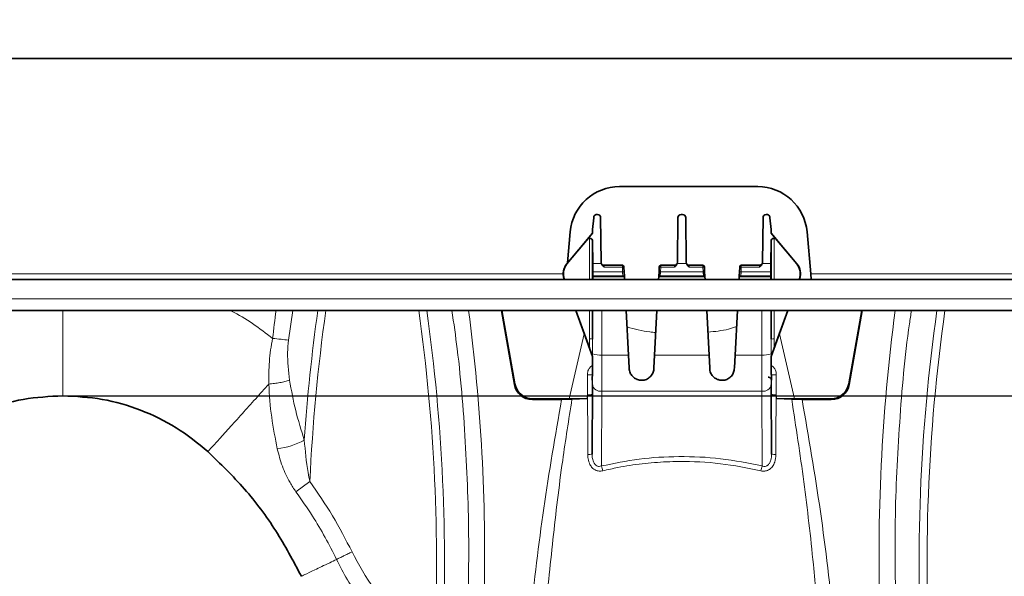
# Model space of a CAD drawing. Units: millimetres. Extents: x 15 to 416, y 5 to 292.
# Drawn here: x 129 to 145, y 257 to 266 of the extents above; entities that cross this region are included whole.
import ezdxf

# ---------------------------------------------------------------- set-up
doc = ezdxf.new("R2010")
doc.units = ezdxf.units.MM
doc.layers.add('DIMENSION', color=7, linetype='Continuous')
doc.styles.add('SLDTEXTSTYLE0', font='TXT', dxfattribs={"width": 0.605})
doc.dimstyles.new('SLDDIMSTYLE0', dxfattribs={"dimtxt": 2.5, "dimasz": 2.5, "dimexe": 0, "dimexo": 0.0625, "dimtad": 1, "dimlfac": 10, "dimrnd": 1e-09, "dimzin": 12, "dimdsep": 46, "dimtxsty": 'SLDTEXTSTYLE0', "dimsah": 1, "dimcen": 0.09, "dimadec": 0, "dimazin": 3, "dimtfac": 1, "dimtofl": 0, "dimtmove": 0, "dimatfit": 3, "dimfxl": 0, "dimfrac": 2, "dimtolj": 1, "dimtzin": 12, "dimarcsym": 0})

# ---------------------------------------------------------------- blocks, each defined once
blk = doc.blocks.new('_D')
at = {"layer": 'DIMENSION'}
for p, q in [((46.955, 228.796), (46.955, 276.745)), ((160.603, 260.948), (160.603, 276.745)), ((160.603, 275.745), (46.955, 275.745))]:
    blk.add_line(p, q, dxfattribs=at)
for points in [[(46.955, 275.745), (49.455, 275.361), (49.455, 276.13)], [(160.603, 275.745), (158.103, 276.13), (158.103, 275.361)]]:
    blk.add_solid(points, dxfattribs=at)
at = {"layer": 'DIMENSION', "insert": (98.527, 278.968), "char_height": 2.5, "attachment_point": 1, "style": 'SLDTEXTSTYLE0'}
blk.add_mtext('1136.5', dxfattribs=at)
blk = doc.blocks.new('_D_1')
at = {"layer": 'DIMENSION'}
for p, q in [((129.605, 260.296), (171.855, 260.296)), ((170.855, 231.296), (170.855, 260.296)), ((144.855, 231.296), (171.855, 231.296))]:
    blk.add_line(p, q, dxfattribs=at)
for points in [[(170.855, 260.296), (170.47, 257.796), (171.239, 257.796)], [(170.855, 231.296), (171.239, 233.796), (170.47, 233.796)]]:
    blk.add_solid(points, dxfattribs=at)
at = {"layer": 'DIMENSION', "insert": (167.632, 242.931), "char_height": 2.5, "attachment_point": 1, "rotation": 90, "style": 'SLDTEXTSTYLE0'}
blk.add_mtext('290', dxfattribs=at)

msp = doc.modelspace()

# ---------------------------------------------------------------- linework, layer by layer
at = {"color": 7, "linetype": 'Continuous', "lineweight": 35}
for p, q in [((103.5146, 265.7453), (153.7146, 265.7453)), ((140.8297, 263.6753), (138.5996, 263.6753)), ((138.1806, 263.1724), (138.1626, 262.9842)), ((138.181, 263.1767), (138.1806, 263.1724)), ((138.2318, 263.2257), (138.2428, 263.2257)), ((138.293, 263.1759), (138.2992, 262.4539)), ((139.5412, 263.1759), (139.5351, 262.4539)), ((139.5914, 263.2257), (139.6178, 263.2257)), ((139.668, 263.1759), (139.6742, 262.4539)), ((140.9162, 263.1759), (140.9101, 262.4539)), ((140.9664, 263.2257), (140.9775, 263.2257)), ((141.0283, 263.1767), (141.0287, 263.1724)), ((141.0287, 263.1724), (141.0467, 262.9842)), ((138.1626, 262.926), (137.7473, 262.4295)), ((137.8027, 262.945), (137.7588, 262.4433)), ((138.092, 262.8396), (138.1628, 262.9255)), ((138.1626, 262.9842), (138.1628, 262.9255)), ((138.1626, 262.926), (138.1626, 262.9842)), ((138.1626, 262.926), (138.1628, 262.9255)), ((141.0467, 262.9842), (141.0464, 262.9255)), ((141.0464, 262.9255), (141.0467, 262.926)), ((141.1173, 262.8396), (141.0464, 262.9255)), ((141.0467, 262.926), (141.0467, 262.9842)), ((141.0467, 262.926), (141.462, 262.4295)), ((141.6858, 262.2683), (141.6266, 262.945)), ((138.092, 262.8396), (137.7488, 262.4293)), ((138.092, 262.8396), (138.1134, 262.8396)), ((138.1629, 262.1753), (138.1633, 262.7916)), ((138.1633, 262.7916), (138.1647, 262.434)), ((141.0459, 262.7916), (141.0446, 262.434)), ((141.0459, 262.7916), (141.0464, 262.1753)), ((141.0959, 262.8396), (141.1173, 262.8396)), ((141.1173, 262.8396), (141.4605, 262.4293)), ((138.2992, 262.4539), (138.3038, 262.434)), ((139.5305, 262.434), (139.5351, 262.4539)), ((139.6742, 262.4539), (139.6788, 262.434)), ((140.9055, 262.434), (140.9101, 262.4539)), ((138.1649, 262.2968), (138.1649, 262.2261)), ((138.644, 262.4049), (138.3493, 262.4049)), ((138.6697, 262.366), (138.6689, 262.3812)), ((138.6733, 262.298), (138.6697, 262.366)), ((138.6771, 262.226), (138.6733, 262.298)), ((139.236, 262.298), (139.2322, 262.226)), ((139.2396, 262.366), (139.236, 262.298)), ((139.2404, 262.3812), (139.2396, 262.366)), ((139.485, 262.4049), (139.2653, 262.4049)), ((139.944, 262.4049), (139.7243, 262.4049)), ((139.9697, 262.366), (139.9689, 262.3812)), ((139.9733, 262.298), (139.9697, 262.366)), ((139.9771, 262.226), (139.9733, 262.298)), ((140.536, 262.298), (140.5322, 262.226)), ((140.5396, 262.366), (140.536, 262.298)), ((140.5404, 262.3812), (140.5396, 262.366)), ((140.86, 262.4049), (140.5653, 262.4049)), ((141.0444, 262.2968), (141.0444, 262.2261)), ((107.6317, 262.1753), (149.0576, 262.1753)), ((137.7041, 262.1833), (137.7071, 262.1753)), ((137.7056, 262.1831), (137.7085, 262.1753)), ((138.1644, 262.1761), (138.1641, 262.1757)), ((138.1641, 262.1757), (138.1641, 262.1753)), ((138.1641, 262.1757), (138.6797, 262.1757)), ((138.1645, 262.2257), (138.1644, 262.1761)), ((138.1644, 262.1761), (138.6797, 262.1761)), ((138.1649, 262.2261), (138.1645, 262.2257)), ((138.1645, 262.2257), (138.6771, 262.2257)), ((138.1649, 262.2261), (138.652, 262.2261)), ((138.6771, 262.2257), (138.6771, 262.226)), ((138.6797, 262.1761), (138.6771, 262.2257)), ((138.6797, 262.1757), (138.6797, 262.1761)), ((138.6797, 262.1753), (138.6797, 262.1757)), ((139.2322, 262.2257), (139.2296, 262.1761)), ((139.2296, 262.1761), (139.9797, 262.1761)), ((139.2296, 262.1761), (139.2296, 262.1757)), ((139.2296, 262.1757), (139.9797, 262.1757)), ((139.2296, 262.1757), (139.2296, 262.1753)), ((139.2322, 262.226), (139.2322, 262.2257)), ((139.2322, 262.2257), (139.9771, 262.2257)), ((139.2573, 262.2261), (139.952, 262.2261)), ((139.9771, 262.2257), (139.9771, 262.226)), ((139.9797, 262.1761), (139.9771, 262.2257)), ((139.9797, 262.1757), (139.9797, 262.1761)), ((139.9797, 262.1753), (139.9797, 262.1757)), ((140.5322, 262.2257), (140.5296, 262.1761)), ((140.5296, 262.1761), (141.0448, 262.1761)), ((140.5296, 262.1761), (140.5296, 262.1757)), ((140.5296, 262.1757), (141.0452, 262.1757)), ((140.5296, 262.1757), (140.5296, 262.1753)), ((140.5322, 262.226), (140.5322, 262.2257)), ((140.5322, 262.2257), (141.0448, 262.2257)), ((140.5573, 262.2261), (141.0444, 262.2261)), ((141.0444, 262.2261), (141.0448, 262.2257)), ((141.0448, 262.2257), (141.0448, 262.1761)), ((141.0448, 262.1761), (141.0452, 262.1757)), ((141.0452, 262.1757), (141.0452, 262.1753)), ((141.5036, 262.1831), (141.5008, 262.1753)), ((141.5051, 262.1833), (141.5022, 262.1753)), ((141.694, 262.1753), (141.6858, 262.2683)), ((148.9758, 261.6753), (107.7135, 261.6753)), ((136.691, 261.6753), (136.8991, 260.4794)), ((136.908, 260.4899), (136.6989, 261.6753)), ((137.8898, 261.6753), (138.1611, 260.9328)), ((137.8912, 261.6753), (138.1121, 261.0706)), ((138.1621, 261.2098), (138.1625, 261.6753)), ((138.1626, 261.6753), (138.1621, 261.2098)), ((138.7437, 260.9538), (138.7059, 261.6753)), ((139.2034, 261.6753), (139.1656, 260.9538)), ((140.0437, 260.9538), (140.0059, 261.6753)), ((140.5034, 261.6753), (140.4656, 260.9538)), ((141.0471, 261.2098), (141.0467, 261.6753)), ((141.0468, 261.6753), (141.0471, 261.2098)), ((141.3195, 261.6753), (141.0482, 260.9328)), ((141.3181, 261.6753), (141.0972, 261.0706)), ((142.5104, 261.6753), (142.3013, 260.4899)), ((142.3102, 260.4794), (142.5183, 261.6753)), ((138.161, 260.8801), (138.1611, 260.9328)), ((138.1619, 260.9353), (138.1611, 260.9328)), ((138.1619, 260.9353), (138.1621, 260.9349)), ((138.7546, 260.7457), (138.7437, 260.9538)), ((139.1656, 260.9538), (139.1546, 260.7457)), ((140.0546, 260.7457), (140.0437, 260.9538)), ((140.4656, 260.9538), (140.4546, 260.7457)), ((141.0472, 260.9349), (141.0474, 260.9353)), ((141.0482, 260.9328), (141.0474, 260.9353)), ((141.0483, 260.8801), (141.0482, 260.9328)), ((140.0546, 260.7457), (140.0593, 260.7106)), ((138.1607, 260.4747), (138.1554, 259.3539)), ((141.0539, 259.3539), (141.0486, 260.4747)), ((137.19, 260.2346), (137.6617, 260.2346)), ((137.7831, 260.2457), (137.1993, 260.2457)), ((137.6617, 260.2346), (137.8301, 260.2395)), ((138.0739, 260.2529), (137.7831, 260.2457)), ((138.0739, 260.2529), (137.8301, 260.2395)), ((141.3792, 260.2395), (141.1354, 260.2529)), ((141.4262, 260.2457), (141.1354, 260.2529)), ((141.3792, 260.2395), (141.5476, 260.2346)), ((142.01, 260.2457), (141.4262, 260.2457)), ((141.5476, 260.2346), (142.0193, 260.2346))]:
    msp.add_line(p, q, dxfattribs=at)
at = {"color": 8, "linetype": 'Continuous', "lineweight": 18}
for p, q in [((138.1134, 262.8396), (138.1129, 262.1753)), ((141.0964, 262.1753), (141.0959, 262.8396)), ((138.3038, 262.434), (138.1647, 262.434)), ((139.6788, 262.434), (139.5305, 262.434)), ((141.0446, 262.434), (140.9055, 262.434)), ((137.7488, 262.4293), (137.7473, 262.4295)), ((138.1649, 262.2968), (138.6483, 262.2968)), ((138.3499, 262.3745), (138.6448, 262.3745)), ((138.644, 262.4049), (138.6448, 262.3745)), ((138.6448, 262.3745), (138.6483, 262.2968)), ((138.6483, 262.2968), (138.652, 262.2261)), ((139.2573, 262.2261), (139.261, 262.2968)), ((139.261, 262.2968), (139.2645, 262.3745)), ((139.261, 262.2968), (139.9483, 262.2968)), ((139.2645, 262.3745), (139.2653, 262.4049)), ((139.2645, 262.3745), (139.4844, 262.3745)), ((139.7249, 262.3745), (139.9448, 262.3745)), ((139.944, 262.4049), (139.9448, 262.3745)), ((139.9448, 262.3745), (139.9483, 262.2968)), ((139.9483, 262.2968), (139.952, 262.2261)), ((140.5573, 262.2261), (140.561, 262.2968)), ((140.561, 262.2968), (140.5645, 262.3745)), ((140.561, 262.2968), (141.0444, 262.2968)), ((140.5645, 262.3745), (140.5653, 262.4049)), ((140.5645, 262.3745), (140.8594, 262.3745)), ((141.462, 262.4295), (141.4605, 262.4293)), ((121.6858, 262.2683), (137.689, 262.2683)), ((137.7041, 262.1833), (137.7056, 262.1831)), ((141.5036, 262.1831), (141.5051, 262.1833)), ((141.6858, 262.2683), (151.7109, 262.2683)), ((107.7135, 261.8648), (148.9758, 261.8648)), ((133.321, 261.6753), (133.2493, 261.1942)), ((138.1125, 261.6753), (138.1121, 261.2142)), ((138.3119, 260.9538), (138.3126, 261.6753)), ((140.8967, 261.6753), (140.8974, 260.9538)), ((141.0971, 261.2142), (141.0968, 261.6753)), ((137.7831, 260.2457), (138.0275, 261.2983)), ((141.1818, 261.2983), (141.4262, 260.2457)), ((138.1621, 260.9349), (138.1621, 260.9714)), ((138.3119, 260.9538), (138.7437, 260.9538)), ((139.1656, 260.9538), (140.0437, 260.9538)), ((140.4656, 260.9538), (140.8974, 260.9538)), ((141.0472, 260.9714), (141.0472, 260.9349)), ((138.1554, 260.3104), (138.1604, 260.7096)), ((138.1606, 260.7341), (138.1604, 260.7096)), ((141.0487, 260.7341), (141.0489, 260.7096)), ((141.0538, 260.3104), (141.0489, 260.7096)), ((138.1583, 260.6363), (138.1555, 260.3171)), ((141.0538, 260.3171), (141.051, 260.6363)), ((136.8991, 260.4794), (136.908, 260.4899)), ((138.3049, 259.1606), (138.3107, 260.3686)), ((138.3107, 260.3686), (140.8986, 260.3686)), ((140.8986, 260.3686), (140.9043, 259.1606)), ((142.3013, 260.4899), (142.3102, 260.4794)), ((137.1993, 260.2457), (137.19, 260.2346)), ((138.0831, 260.3115), (138.0739, 260.2529)), ((138.083, 260.3044), (138.0831, 260.3115)), ((138.1555, 260.3171), (138.1554, 260.3104)), ((138.1554, 260.3104), (138.1554, 260.3104)), ((141.0538, 260.3104), (141.0538, 260.3171)), ((141.0539, 260.3104), (141.0538, 260.3104)), ((141.1262, 260.3115), (141.1263, 260.3044)), ((141.1354, 260.2529), (141.1262, 260.3115)), ((142.0193, 260.2346), (142.01, 260.2457)), ((133.5964, 258.9085), (133.3705, 258.7443))]:
    msp.add_line(p, q, dxfattribs=at)
at = {"color": 8, "linetype": 'Continuous', "lineweight": 18, "flags": 128}
for points in [[(138.6697, 262.366), (138.6692, 262.3679), (138.6677, 262.3696), (138.6653, 262.3712), (138.6622, 262.3725), (138.6585, 262.3735), (138.6542, 262.3742), (138.6496, 262.3746), (138.6448, 262.3745)], [(139.2396, 262.366), (139.2401, 262.3679), (139.2416, 262.3696), (139.2439, 262.3712), (139.2471, 262.3725), (139.2508, 262.3735), (139.2551, 262.3742), (139.2597, 262.3746), (139.2645, 262.3745)], [(139.9448, 262.3745), (139.9496, 262.3746), (139.9542, 262.3742), (139.9585, 262.3735), (139.9622, 262.3725), (139.9653, 262.3712), (139.9677, 262.3696), (139.9692, 262.3679), (139.9697, 262.366)], [(140.5645, 262.3745), (140.5597, 262.3746), (140.5551, 262.3742), (140.5508, 262.3735), (140.5471, 262.3725), (140.5439, 262.3712), (140.5416, 262.3696), (140.5401, 262.3679), (140.5396, 262.366)]]:
    msp.add_lwpolyline(points, dxfattribs=at)
at = {"color": 7, "linetype": 'Continuous', "lineweight": 35}
for centre, radius, start, end in [((138.5996, 262.8753), 0.8, 90, 175), ((140.8297, 262.8753), 0.8, 5, 90), ((138.644, 262.3799), 0.025, 3, 89.88721), ((139.2653, 262.3799), 0.025, 90.36086, 177), ((139.944, 262.3799), 0.025, 3, 89.88721), ((140.5653, 262.3799), 0.025, 90.36086, 177)]:
    msp.add_arc(centre, radius, start, end, dxfattribs=at)
at = {"color": 8, "linetype": 'Continuous', "lineweight": 18}
for centre, radius, start, end in [((138.7296, 260.8651), 1.434, 92.25096, 93.24962), ((139.1797, 260.8651), 1.434, 86.75038, 87.74904), ((140.0296, 260.8651), 1.434, 92.25096, 93.24962), ((140.4797, 260.8651), 1.434, 86.75038, 87.74904), ((162.8971, 257.5686), 29.4599, 171.98681, 176.08389), ((162.8971, 257.5686), 29.3313, 171.95145, 177.38157), ((106.3122, 257.5686), 29.3313, 357.32719, 8.04855), ((106.3122, 257.5686), 29.4599, 357.26946, 8.01319), ((172.8971, 257.5686), 29.4599, 171.98681, 183.49896), ((172.8971, 257.5686), 29.3313, 171.95145, 183.64806), ((138.1244, 261.066), 0.1487, 75.27966, 94.71469), ((141.0849, 261.066), 0.1487, 85.28531, 104.72034), ((138.1484, 260.9404), 0.0339, 66.16398, 91.62683), ((138.2776, 261.3086), 0.3564, 251.09323, 275.52856), ((140.9317, 261.3086), 0.3564, 264.47144, 288.90677), ((141.0609, 260.9404), 0.0339, 88.37317, 113.83602), ((138.099, 260.9822), 0.3509, 266.72042, 279.71888), ((141.1103, 260.9822), 0.3509, 260.28112, 273.27958), ((138.2923, 260.5017), 0.1344, 191.60894, 277.8326), ((140.9169, 260.5017), 0.1344, 262.1674, 348.39106), ((138.1, 260.5663), 0.2553, 266.20304, 282.55919), ((141.1093, 260.5663), 0.2553, 257.44081, 273.79696), ((132.9132, 260.6513), 1.2239, 277.35542, 298.9698), ((138.0986, 259.5851), 0.2381, 266.60264, 283.79406), ((141.1107, 259.5851), 0.2381, 256.20594, 273.39736), ((137.9758, 259.0129), 0.3608, 11.18865, 24.1641), ((141.2335, 259.0129), 0.3608, 155.8359, 168.81135)]:
    msp.add_arc(centre, radius, start, end, dxfattribs=at)
at = {"color": 7, "linetype": 'Continuous', "lineweight": 35}
for centre, major_axis, ratio, start_param, end_param in [((138.2431, 263.1757), (0.0355, -0.0354), 0.9958459, 0.7896588, 2.3560918), ((139.5912, 263.1757), (0.0355, 0.0354), 0.9958459, 0.7855009, 2.3519339), ((139.6181, 263.1757), (0.0355, -0.0354), 0.9958459, 0.7896588, 2.3560918), ((140.9662, 263.1757), (0.0355, 0.0354), 0.9958459, 0.7855009, 2.3519339), ((138.1133, 262.7914), (0.05, 0.0005), 0.9638007, 6.278083, 7.8445659), ((141.0959, 262.7914), (0.05, -0.0005), 0.9638007, 1.5802121, 3.1466949), ((138.164, 262.2959), (0.0001, 0.2), 0.0043634, 4.716754, 5.4742657), ((141.0453, 262.2959), (-0.0001, 0.2), 0.0043634, 0.8089196, 1.5664313), ((137.939, 262.2693), (0.196, 0.1554), 0.9991262, 1.774843, 2.8218375), ((137.9405, 262.269), (0.196, 0.1554), 0.9991262, 1.774843, 2.8218375), ((141.2688, 262.269), (0.196, -0.1554), 0.9991262, 0.3197552, 1.3667497), ((141.2703, 262.2693), (0.196, -0.1554), 0.9991262, 0.3197552, 1.3667497), ((138.652, 262.226), (0.025, 0), 0.0043573, 0.0002284, 1.5707963), ((139.2573, 262.226), (0.025, 0), 0.0043573, 1.5707963, 3.1413643), ((139.952, 262.226), (0.025, 0), 0.0043573, 0.0002284, 1.5707963), ((140.5573, 262.226), (0.025, 0), 0.0043573, 1.5707963, 3.1413643), ((138.1601, 260.8975), (0.0001, 0.2), 0.0043634, 3.4906602, 4.6251242), ((141.0491, 260.8975), (-0.0001, 0.2), 0.0043634, 1.6580611, 2.7925251), ((138.1631, 261.1461), (0.0052, 0.6), 0.0013259, 3.5328704, 4.1176949), ((141.0462, 261.1461), (-0.0052, 0.6), 0.0013259, 2.1860741, 3.0983434), ((141.0462, 261.1461), (-0.0052, 0.6), 0.0013259, 3.5904912, 3.6969392), ((137.1979, 260.5395), (0.1954, 0.2382), 0.9737287, 2.4432507, 3.8156295), ((137.2066, 260.5498), (0.2038, 0.2301), 0.9759528, 2.4819361, 3.8543149), ((142.0027, 260.5498), (-0.2038, 0.2301), 0.9759528, 2.4288704, 3.8012492), ((142.0114, 260.5395), (-0.1954, 0.2382), 0.9737287, 2.4675558, 3.8399346)]:
    msp.add_ellipse(centre, major_axis=major_axis, ratio=ratio, start_param=start_param, end_param=end_param, dxfattribs=at)
at = {"color": 8, "linetype": 'Continuous', "lineweight": 18}
for centre, major_axis, ratio, start_param, end_param in [((138.3497, 262.3549), (-0.0004, 0.05), 0.0087261, 5.1164461, 6.2812153), ((139.4846, 262.3549), (0.0004, 0.05), 0.0087261, 0.0023091, 1.1667392), ((139.7247, 262.3549), (-0.0004, 0.05), 0.0087261, 5.1164461, 6.2812153), ((140.8596, 262.3549), (0.0004, 0.05), 0.0087261, 0.0023091, 1.1667392), ((162.8971, 257.7234), (0, 30.1075), 0.9999865, 1.439156, 1.454274), ((106.3122, 257.7234), (0, 30.1075), 0.9999865, 4.6898901, 4.8440293), ((172.8971, 257.7234), (0, 30.1075), 0.9999865, 1.439156, 1.6062011), ((138.3122, 261.2386), (0.0052, 5.7089), 0.0350328, 1.5751126, 1.6002634), ((138.3122, 261.2343), (0.0052, 5.7028), 0.0263027, 1.5751126, 1.6169329), ((140.8971, 261.2343), (-0.0052, 5.7028), 0.0263027, 4.6662524, 4.7080727), ((140.8971, 261.2386), (-0.0052, 5.7089), 0.0350328, 4.6829219, 4.7080727), ((138.1583, 261.0757), (0.0003, 0.85), 0.0043634, 3.9269925, 4.546443), ((138.3083, 261.0757), (0.0003, 1), 0.0037088, 3.926992, 4.5902171), ((140.901, 261.0757), (-0.0003, 1), 0.0037088, 1.6929682, 2.3561933), ((141.051, 261.0757), (-0.0003, 0.85), 0.0043634, 1.7367423, 2.3561928), ((138.1631, 261.1461), (0.0052, 0.6), 0.0013259, 2.5862461, 3.5328704), ((141.0462, 261.1461), (-0.0052, 0.6), 0.0013259, 3.0983434, 3.5904912)]:
    msp.add_ellipse(centre, major_axis=major_axis, ratio=ratio, start_param=start_param, end_param=end_param, dxfattribs=at)
at = {"color": 7, "linetype": 'Continuous', "lineweight": 35}
for points, knots in [([(138.181, 263.1767), (138.1829, 263.1863), (138.1858, 263.2004), (138.2002, 263.2154), (138.2129, 263.2226), (138.2239, 263.2254), (138.23, 263.2256), (138.2318, 263.2257)], [0, 0, 0, 0, 0.4252398, 0.6303042, 0.8023014, 0.9426499, 1, 1, 1, 1]), ([(140.9775, 263.2257), (140.982, 263.2253), (140.9911, 263.2246), (141.0045, 263.2186), (141.0173, 263.2079), (141.0259, 263.1929), (141.0276, 263.1817), (141.0283, 263.1767)], [0, 0, 0, 0, 0.1463097, 0.2919586, 0.4957323, 0.7757693, 1, 1, 1, 1]), ([(138.3491, 262.4051), (138.3485, 262.4051), (138.342, 262.404), (138.3305, 262.4079), (138.3176, 262.4153), (138.3093, 262.4243), (138.3048, 262.4313), (138.3034, 262.4352), (138.3031, 262.436)], [0, 0, 0, 0, 0.02695393, 0.33727873, 0.58201795, 0.78689246, 0.95939969, 1, 1, 1, 1]), ([(138.3038, 262.434), (138.3085, 262.4252), (138.3195, 262.4051), (138.3391, 262.3858), (138.3498, 262.3747), (138.3499, 262.3745)], [0, 0, 0, 0, 0.4331388, 0.9939681, 1, 1, 1, 1]), ([(139.4844, 262.3745), (139.4845, 262.3747), (139.4951, 262.3858), (139.5148, 262.4051), (139.5258, 262.4252), (139.5305, 262.434)], [0, 0, 0, 0, 0.00603191, 0.56686117, 1, 1, 1, 1]), ([(139.7241, 262.4051), (139.7235, 262.4051), (139.717, 262.404), (139.7055, 262.4079), (139.6926, 262.4153), (139.6843, 262.4243), (139.6798, 262.4313), (139.6784, 262.4352), (139.6781, 262.436)], [0, 0, 0, 0, 0.0269539, 0.3372787, 0.582018, 0.7868925, 0.9593997, 1, 1, 1, 1]), ([(139.6788, 262.434), (139.6835, 262.4252), (139.6945, 262.4051), (139.7141, 262.3858), (139.7248, 262.3747), (139.7249, 262.3745)], [0, 0, 0, 0, 0.4331388, 0.9939681, 1, 1, 1, 1]), ([(140.8594, 262.3745), (140.8595, 262.3747), (140.8701, 262.3858), (140.8898, 262.4051), (140.9008, 262.4252), (140.9055, 262.434)], [0, 0, 0, 0, 0.0060319, 0.5668612, 1, 1, 1, 1]), ([(139.5292, 262.4322), (139.5283, 262.4303), (139.5251, 262.4237), (139.5156, 262.4144), (139.5012, 262.4062), (139.4902, 262.4056), (139.4849, 262.4053)], [0, 0, 0, 0, 0.1137076, 0.403301, 0.7129343, 1, 1, 1, 1]), ([(140.9042, 262.4322), (140.9033, 262.4303), (140.9001, 262.4237), (140.8906, 262.4144), (140.8762, 262.4062), (140.8652, 262.4056), (140.8599, 262.4053)], [0, 0, 0, 0, 0.1137076, 0.403301, 0.7129343, 1, 1, 1, 1]), ([(138.1121, 261.0706), (138.1238, 261.0386), (138.1357, 261.006), (138.1472, 260.9748), (138.1474, 260.9743)], [0, 0, 0, 0, 0.9818372, 1, 1, 1, 1]), ([(141.0619, 260.9743), (141.0621, 260.9748), (141.0735, 261.006), (141.0855, 261.0386), (141.0972, 261.0706)], [0, 0, 0, 0, 0.0181628, 1, 1, 1, 1]), ([(138.1474, 260.9743), (138.1505, 260.966), (138.1545, 260.955), (138.159, 260.943), (138.1611, 260.9375), (138.1619, 260.9353), (138.1621, 260.935), (138.1621, 260.9349)], [0, 0, 0, 0, 0.5082735, 0.6820597, 0.8570652, 0.9718843, 1, 1, 1, 1]), ([(141.0472, 260.9349), (141.0472, 260.935), (141.0474, 260.9353), (141.0482, 260.9375), (141.0503, 260.943), (141.0547, 260.955), (141.0588, 260.966), (141.0619, 260.9743)], [0, 0, 0, 0, 0.02811567, 0.14293475, 0.31794027, 0.49172648, 1, 1, 1, 1]), ([(139.1546, 260.7457), (139.1521, 260.7216), (139.147, 260.6736), (139.1084, 260.6114), (139.0519, 260.5658), (138.984, 260.544), (138.9191, 260.5459), (138.8624, 260.5651), (138.813, 260.6), (138.7737, 260.652), (138.7563, 260.7043), (138.755, 260.7371), (138.7546, 260.7457)], [0, 0, 0, 0, 0.116569, 0.2329994, 0.3519568, 0.4614284, 0.5547349, 0.6417408, 0.7349899, 0.8411026, 0.9582658, 1, 1, 1, 1]), ([(140.4546, 260.7457), (140.4521, 260.7216), (140.447, 260.6736), (140.4084, 260.6114), (140.3519, 260.5658), (140.284, 260.544), (140.2191, 260.5459), (140.1624, 260.5651), (140.113, 260.6), (140.0737, 260.652), (140.0563, 260.7043), (140.055, 260.7371), (140.0546, 260.7457)], [0, 0, 0, 0, 0.116569, 0.2329994, 0.3519568, 0.4614284, 0.5547349, 0.6417408, 0.7349899, 0.8411026, 0.9582658, 1, 1, 1, 1]), ([(138.1586, 260.5944), (138.1585, 260.5814), (138.1582, 260.5601), (138.158, 260.5499), (138.158, 260.5486), (138.158, 260.5483)], [0, 0, 0, 0, 0.5153851, 0.8482795, 1, 1, 1, 1]), ([(140.999, 260.5955), (141.0053, 260.5952), (141.0167, 260.5946), (141.0305, 260.587), (141.0399, 260.5783), (141.0457, 260.5695), (141.049, 260.5616), (141.0505, 260.5556), (141.051, 260.5521), (141.0512, 260.5504), (141.0513, 260.5492), (141.0513, 260.5484), (141.0513, 260.5484), (141.0513, 260.5484)], [0, 0, 0, 0, 0.196172, 0.3544608, 0.4855163, 0.596243, 0.6870638, 0.7546814, 0.7928803, 0.8205907, 0.8554569, 0.9165994, 1, 1, 1, 1]), ([(129.6046, 260.2957), (129.3904, 260.2843), (128.9619, 260.2615), (128.342, 260.0784), (127.7592, 259.7991), (127.4259, 259.5288), (127.2593, 259.3936)], [0, 0, 0, 0, 0.2500069, 0.4999973, 0.7499956, 1, 1, 1, 1]), ([(131.95, 259.3936), (131.7834, 259.5288), (131.4501, 259.7991), (130.8672, 260.0784), (130.2474, 260.2615), (129.8189, 260.2843), (129.6046, 260.2957)], [0, 0, 0, 0, 0.2500044, 0.5000027, 0.7499931, 1, 1, 1, 1]), ([(133.4587, 257.3777), (133.3269, 257.6265), (133.0632, 258.1241), (132.5547, 258.8036), (132.1516, 259.197), (131.95, 259.3936)], [0, 0, 0, 0, 0.3333286, 0.6666718, 1, 1, 1, 1])]:
    msp.add_open_spline(points, degree=3, knots=knots, dxfattribs=at)
at = {"color": 8, "linetype": 'Continuous', "lineweight": 18}
for points, knots in [([(129.6046, 261.6753), (129.6046, 261.6032), (129.6046, 261.4069), (129.6046, 261.1068), (129.6046, 260.7856), (129.6046, 260.5196), (129.6046, 260.3324), (129.6046, 260.308), (129.6046, 260.2957)], [0, 0, 0, 0, 0.0900127, 0.2449819, 0.4159761, 0.6013315, 0.7976703, 1, 1, 1, 1]), ([(132.9941, 261.2236), (132.7814, 261.386), (132.5607, 261.5544), (132.3109, 261.6711), (132.302, 261.6753)], [0, 0, 0, 0, 0.9640465, 1, 1, 1, 1]), ([(136.1546, 257.0522), (136.1585, 257.3189), (136.1703, 258.1191), (136.1229, 259.4541), (136.026, 260.7299), (135.921, 261.4675), (135.8914, 261.6753)], [0, 0, 0, 0, 0.1725997, 0.5178921, 0.8641823, 1, 1, 1, 1]), ([(143.3147, 261.6753), (143.3034, 261.6033), (143.2095, 261.0026), (143.1158, 259.8651), (143.0326, 258.2663), (143.0547, 257.2007), (143.0658, 256.6672)], [0, 0, 0, 0, 0.0435688, 0.3633188, 0.6812029, 1, 1, 1, 1]), ([(139.1846, 261.3173), (139.1518, 261.3203), (138.9933, 261.3346), (138.8408, 261.3757), (138.7199, 261.4082)], [0, 0, 0, 0, 0.2071442, 1, 1, 1, 1]), ([(140.4897, 261.4147), (140.4464, 261.4), (140.2977, 261.3495), (140.1377, 261.3342), (140.0244, 261.3233)], [0, 0, 0, 0, 0.2914574, 1, 1, 1, 1]), ([(132.9341, 260.4836), (132.9341, 260.4836), (132.9314, 260.6043), (132.9358, 260.8508), (132.9683, 261.0998), (132.9941, 261.2236), (132.9941, 261.2236)], [0, 0, 0, 0, 0.00000799, 0.49452733, 0.99999201, 1, 1, 1, 1]), ([(133.2493, 261.1942), (133.2437, 261.1275), (133.2253, 260.9095), (133.2506, 260.6949), (133.2682, 260.546)], [0, 0, 0, 0, 0.3061065, 1, 1, 1, 1]), ([(138.0789, 260.6318), (138.079, 260.6364), (138.0792, 260.664), (138.0902, 260.7097), (138.1207, 260.7598), (138.1494, 260.7775), (138.1625, 260.7856)], [0, 0, 0, 0, 0.0743539, 0.4497198, 0.7485692, 1, 1, 1, 1]), ([(141.0468, 260.7856), (141.0501, 260.784), (141.0656, 260.7763), (141.0932, 260.7523), (141.1208, 260.7053), (141.1302, 260.6613), (141.1303, 260.6359), (141.1304, 260.6318)], [0, 0, 0, 0, 0.06049372, 0.28675184, 0.58654713, 0.93321048, 1, 1, 1, 1]), ([(133.2682, 260.546), (133.298, 260.3819), (133.358, 260.0519), (133.4565, 259.7382), (133.506, 259.5805)], [0, 0, 0, 0, 0.4972603, 1, 1, 1, 1]), ([(138.0831, 260.3115), (138.0822, 260.378), (138.0809, 260.4848), (138.0795, 260.5916), (138.0789, 260.6318)], [0, 0, 0, 0, 0.6230633, 1, 1, 1, 1]), ([(141.1304, 260.6318), (141.1295, 260.5653), (141.128, 260.4585), (141.1267, 260.3517), (141.1262, 260.3115)], [0, 0, 0, 0, 0.62306433, 1, 1, 1, 1]), ([(132.9341, 260.4837), (132.8622, 260.404), (132.7103, 260.2357), (132.4902, 259.992), (132.2781, 259.757), (132.0999, 259.5596), (131.9746, 259.4208), (131.9583, 259.4028), (131.95, 259.3936)], [0, 0, 0, 0, 0.12925631, 0.27304051, 0.43764657, 0.61610549, 0.80516201, 1, 1, 1, 1]), ([(133.0699, 259.4375), (133.0368, 259.6068), (132.9703, 259.9473), (132.9389, 260.3028), (132.9341, 260.4837), (132.9341, 260.4837)], [0, 0, 0, 0, 0.4974087, 0.9999946, 1, 1, 1, 1]), ([(137.1541, 256.7143), (137.222, 257.3031), (137.3578, 258.4813), (137.5604, 259.6499), (137.6617, 260.2346)], [0, 0, 0, 0, 0.4996948, 1, 1, 1, 1]), ([(137.8301, 260.2395), (137.7782, 259.9102), (137.6595, 259.1562), (137.5177, 257.9712), (137.4346, 257.1154), (137.3931, 256.6874)], [0, 0, 0, 0, 0.2793953, 0.639599, 1, 1, 1, 1]), ([(138.1554, 260.3104), (138.1543, 260.3096), (138.152, 260.3082), (138.1346, 260.3063), (138.1123, 260.3051), (138.0939, 260.3046), (138.0852, 260.3045), (138.083, 260.3044)], [0, 0, 0, 0, 0.2619582, 0.5239164, 0.7858763, 0.9475537, 1, 1, 1, 1]), ([(138.0845, 259.3474), (138.0844, 259.4139), (138.0839, 259.7329), (138.0834, 260.0519), (138.083, 260.3044)], [0, 0, 0, 0, 0.2085086, 1, 1, 1, 1]), ([(138.1554, 260.3104), (138.1554, 260.3104), (138.1554, 259.9915), (138.1554, 259.6727), (138.1554, 259.3539)], [0, 0, 0, 0, 0.0000377, 1, 1, 1, 1]), ([(141.0539, 259.3539), (141.0539, 259.6727), (141.0539, 259.9915), (141.0539, 260.3104), (141.0539, 260.3104)], [0, 0, 0, 0, 0.9999623, 1, 1, 1, 1]), ([(141.1263, 260.3044), (141.1241, 260.3045), (141.1154, 260.3046), (141.0969, 260.3051), (141.0747, 260.3063), (141.0573, 260.3082), (141.055, 260.3096), (141.0539, 260.3104)], [0, 0, 0, 0, 0.0524463, 0.2141237, 0.4760836, 0.7380418, 1, 1, 1, 1]), ([(141.1263, 260.3044), (141.1262, 260.2379), (141.1257, 259.9189), (141.1252, 259.5999), (141.1248, 259.3474)], [0, 0, 0, 0, 0.2085086, 1, 1, 1, 1]), ([(141.8267, 256.5731), (141.7953, 256.9049), (141.7214, 257.6836), (141.5845, 258.9077), (141.4477, 259.7954), (141.3792, 260.2395)], [0, 0, 0, 0, 0.2706827, 0.6351896, 1, 1, 1, 1]), ([(141.5476, 260.2346), (141.6517, 259.6319), (141.8601, 258.4253), (141.9985, 257.2087), (142.0678, 256.5998)], [0, 0, 0, 0, 0.4995427, 1, 1, 1, 1]), ([(133.506, 259.5805), (133.5214, 259.4052), (133.5412, 259.18), (133.5864, 258.9577), (133.5964, 258.9085)], [0, 0, 0, 0, 0.7786428, 1, 1, 1, 1]), ([(133.3705, 258.7443), (133.3379, 258.7929), (133.2501, 258.9242), (133.1422, 259.1584), (133.0943, 259.3433), (133.0699, 259.4375)], [0, 0, 0, 0, 0.2239194, 0.604447, 1, 1, 1, 1]), ([(138.3297, 259.0829), (138.3088, 259.0798), (138.2668, 259.0736), (138.206, 259.0924), (138.1555, 259.1305), (138.1126, 259.1923), (138.0882, 259.2679), (138.0856, 259.3243), (138.0845, 259.3474)], [0, 0, 0, 0, 0.1512509, 0.3033514, 0.4492633, 0.6038416, 0.8374834, 1, 1, 1, 1]), ([(138.1554, 259.3539), (138.156, 259.3359), (138.1574, 259.2935), (138.1713, 259.2362), (138.1973, 259.1893), (138.2266, 259.1629), (138.2514, 259.1546), (138.2771, 259.1524), (138.2923, 259.1569), (138.3049, 259.1606)], [0, 0, 0, 0, 0.185426, 0.4377074, 0.5907224, 0.7242881, 0.8312053, 0.859587, 1, 1, 1, 1]), ([(138.3049, 259.1606), (138.507, 259.202), (138.9163, 259.2859), (139.5675, 259.3233), (140.2416, 259.2942), (140.6813, 259.2056), (140.9043, 259.1606)], [0, 0, 0, 0, 0.23826856, 0.48250183, 0.73753037, 1, 1, 1, 1]), ([(141.1248, 259.3474), (141.1214, 259.305), (141.1159, 259.235), (141.073, 259.1525), (141.0214, 259.1021), (140.9609, 259.0772), (140.9115, 259.0761), (140.8857, 259.0816), (140.8796, 259.0829)], [0, 0, 0, 0, 0.2962246, 0.4890639, 0.6496307, 0.8097947, 0.9549503, 1, 1, 1, 1]), ([(140.9043, 259.1606), (140.9081, 259.1592), (140.9209, 259.1546), (140.9374, 259.1527), (140.9588, 259.1549), (140.9745, 259.1603), (140.9983, 259.1757), (141.0239, 259.2061), (141.0493, 259.2695), (141.0521, 259.3214), (141.0539, 259.3539)], [0, 0, 0, 0, 0.0429666, 0.1476747, 0.1755276, 0.2732866, 0.3183269, 0.4691063, 0.6676129, 1, 1, 1, 1]), ([(140.8796, 259.0829), (140.6641, 259.1268), (140.233, 259.2146), (139.7162, 259.2385), (139.2931, 259.2277), (138.9614, 259.2004), (138.6172, 259.1483), (138.4099, 259.1011), (138.3297, 259.0829)], [0, 0, 0, 0, 0.2586679, 0.517303, 0.5940056, 0.7483496, 0.9026969, 1, 1, 1, 1]), ([(133.5964, 258.9085), (133.722, 258.7274), (133.9742, 258.3638), (134.1758, 257.9698), (134.277, 257.772)], [0, 0, 0, 0, 0.4980152, 1, 1, 1, 1]), ([(134.0265, 257.6509), (134.0265, 257.6509), (133.91, 257.8912), (133.7049, 258.2656), (133.4612, 258.6145), (133.3705, 258.7443)], [0, 0, 0, 0, 0.0000047, 0.62779243, 1, 1, 1, 1]), ([(134.277, 257.772), (134.389, 257.5675), (134.6103, 257.1634), (135.0633, 256.6293), (135.4271, 256.345), (135.6116, 256.2008)], [0, 0, 0, 0, 0.3355689, 0.6630026, 1, 1, 1, 1]), ([(134.0265, 257.6509), (133.9894, 257.633), (133.8536, 257.5676), (133.6601, 257.4746), (133.4916, 257.3935), (133.4698, 257.383), (133.4587, 257.3777)], [0, 0, 0, 0, 0.1064474, 0.3899743, 0.6903816, 1, 1, 1, 1]), ([(135.4522, 255.9738), (135.2601, 256.1229), (134.8703, 256.4255), (134.3914, 256.9976), (134.1347, 257.4271), (134.0265, 257.6509), (134.0265, 257.6509)], [0, 0, 0, 0, 0.327486, 0.6645034, 0.9999973, 1, 1, 1, 1])]:
    msp.add_open_spline(points, degree=3, knots=knots, dxfattribs=at)
for points in [[(132.9941, 261.2236), (133.0408, 261.2182), (133.134, 261.2073), (133.2109, 261.1986), (133.2493, 261.1942)], [(132.9341, 260.4836), (132.9636, 260.4869), (133.0227, 260.4933), (133.1117, 260.5081), (133.1963, 260.5257), (133.2442, 260.5392), (133.2682, 260.546)], [(134.2771, 257.772), (134.254, 257.7608), (134.2078, 257.7385), (134.1412, 257.7063), (134.0789, 257.6763), (134.044, 257.6594), (134.0265, 257.6509)]]:
    msp.add_open_spline(points, degree=3, dxfattribs=at)

# ---------------------------------------------------------------- dimensions: what is measured, and where the dimension line sits
at = {"layer": 'DIMENSION'}
for base, p1, p2, angle, picture, middle in [((46.9546, 275.7453), (160.6026, 260.9478), (46.9546, 228.7957), 0, '_D', (103.7786, 275.7453)), ((170.8546, 260.2957), (144.8546, 231.2957), (129.6046, 260.2957), 90, '_D_1', (170.8546, 245.7957))]:
    dim = msp.add_linear_dim(base=base, p1=p1, p2=p2, angle=angle, dimstyle='SLDDIMSTYLE0', dxfattribs=at)
    dim.commit()
    dim.dimension.update_dxf_attribs({"geometry": picture, "text_midpoint": middle, "dimtype": 160})

doc.saveas('drawing.dxf')
